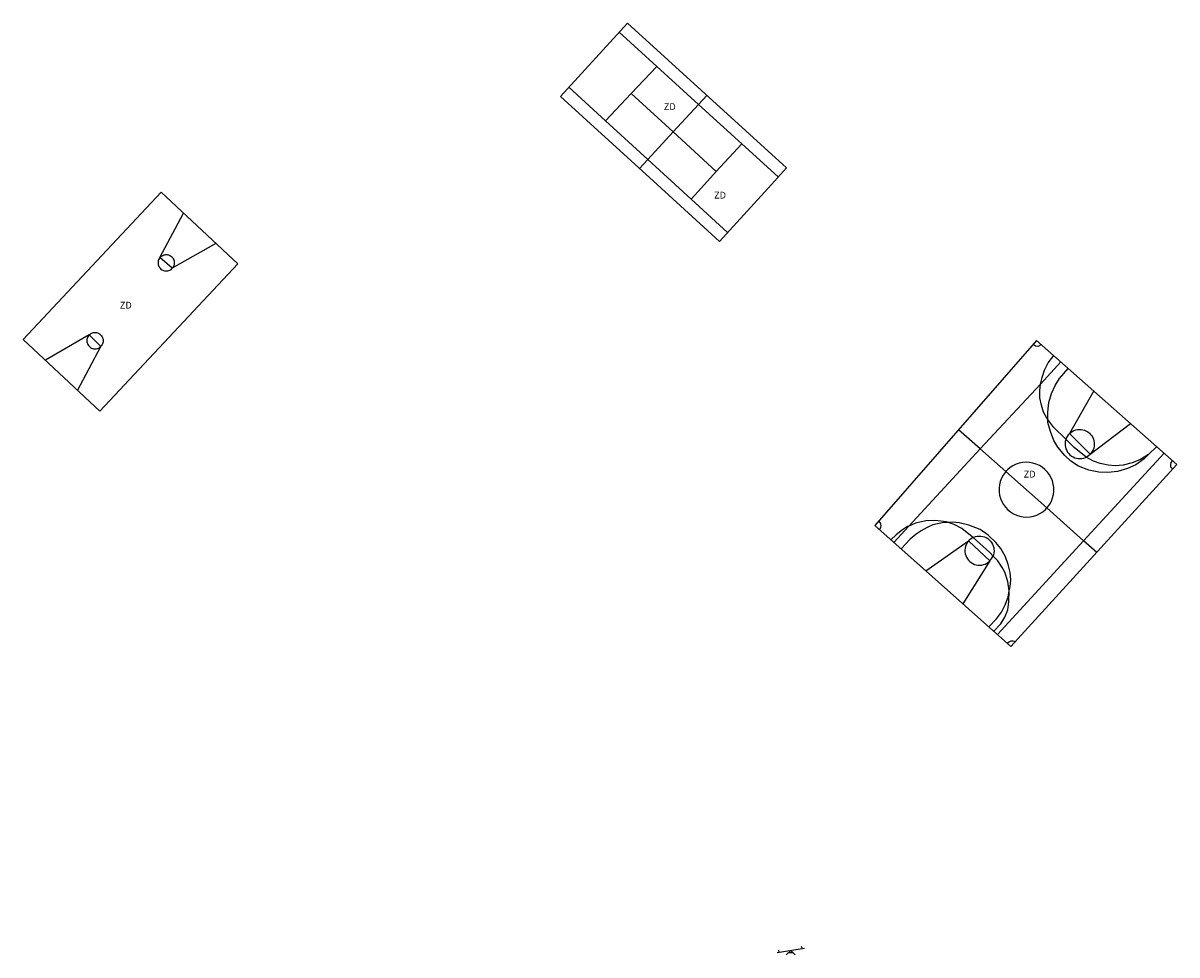
# Model space of a CAD drawing. Units: inches. Extents: x 575502 to 588033, y 4789899 to 4798052.
# Drawn here: x 584457 to 584584, y 4794955 to 4795058 of the extents above; entities that cross this region are included whole.
import ezdxf

# ---------------------------------------------------------------- set-up
doc = ezdxf.new("R2010")
doc.units = ezdxf.units.IN
doc.header["$MEASUREMENT"] = 0
for name, color, linetype in [('110101', 9, 'Continuous'), ('110103', 9, 'Continuous'), ('110201', 9, 'Continuous'), ('110301', 9, 'Continuous')]:
    doc.layers.add(name, color=color, linetype=linetype)
doc.styles.add('ARIAL', font='arial.ttf', dxfattribs={"height": 1})

# ---------------------------------------------------------------- blocks, each defined once
blk = doc.blocks.new('JUEINF')
for p, q in [((-1.5, -0.25), (1.5, 0.25)), ((-1.28, -0.2), (-1.33, 0.005)), ((1.25, 0.25), (1.2, 0.44)), ((-0.25, -0.25), (0.25, -0.25))]:
    blk.add_line(p, q)
blk.add_lwpolyline([(-0.5, -0.5), (0, 0), (0.5, -0.5)])

msp = doc.modelspace()

# ---------------------------------------------------------------- linework, layer by layer
at = {"layer": '110101', "flags": 128}
for points in [[(584522.42, 4795056.94), (584526.58, 4795053.16)], [(584523.76, 4795050.16), (584526.58, 4795053.16)], [(584526.58, 4795053.16), (584531.18, 4795048.97)], [(584520.94, 4795047.16), (584516.89, 4795050.86)], [(584520.94, 4795047.16), (584523.76, 4795050.16)], [(584528.37, 4795045.94), (584523.76, 4795050.16)], [(584532.09, 4795049.96), (584531.18, 4795048.97)], [(584531.18, 4795048.97), (584528.37, 4795045.94)], [(584531.18, 4795048.97), (584535.95, 4795044.62)], [(584525.58, 4795042.92), (584520.94, 4795047.16)], [(584528.37, 4795045.94), (584525.58, 4795042.92)], [(584533.13, 4795041.57), (584528.37, 4795045.94)], [(584535.95, 4795044.62), (584533.13, 4795041.57)], [(584535.95, 4795044.62), (584539.96, 4795040.98)], [(584525.58, 4795042.92), (584524.66, 4795041.93)], [(584525.58, 4795042.92), (584528.6, 4795040.15)], [(584531.83, 4795040.15), (584533.13, 4795041.57)], [(584528.6, 4795040.15), (584530.35, 4795038.55)], [(584530.35, 4795038.55), (584531.83, 4795040.15)], [(584534.38, 4795034.87), (584530.35, 4795038.55)], [(584471.84, 4795032.11), (584474.44, 4795036.99)], [(584477.99, 4795033.66), (584473.19, 4795030.92)], [(584471.84, 4795032.11), (584471.8, 4795032.05), (584471.74, 4795031.96), (584471.69, 4795031.86), (584471.65, 4795031.75), (584471.63, 4795031.64), (584471.63, 4795031.52), (584471.63, 4795031.41), (584471.65, 4795031.3), (584471.69, 4795031.19), (584471.74, 4795031.09), (584471.8, 4795031), (584471.87, 4795030.91), (584471.95, 4795030.83), (584472.04, 4795030.76), (584472.14, 4795030.71), (584472.24, 4795030.67), (584472.35, 4795030.64), (584472.47, 4795030.63), (584472.58, 4795030.62), (584472.69, 4795030.64), (584472.8, 4795030.67), (584472.91, 4795030.71), (584473, 4795030.76), (584473.1, 4795030.83), (584473.18, 4795030.91), (584473.19, 4795030.92)], [(584471.84, 4795032.11), (584471.87, 4795032.14), (584471.95, 4795032.22), (584472.04, 4795032.28), (584472.14, 4795032.34), (584472.25, 4795032.38), (584472.36, 4795032.41), (584472.47, 4795032.42), (584472.58, 4795032.42), (584472.7, 4795032.41), (584472.8, 4795032.38), (584472.91, 4795032.34), (584473.01, 4795032.28), (584473.1, 4795032.21), (584473.18, 4795032.14), (584473.25, 4795032.05), (584473.31, 4795031.95), (584473.36, 4795031.85), (584473.4, 4795031.74), (584473.42, 4795031.63), (584473.42, 4795031.52), (584473.42, 4795031.41), (584473.4, 4795031.3), (584473.36, 4795031.19), (584473.31, 4795031.09), (584473.25, 4795030.99), (584473.19, 4795030.92)], [(584473.19, 4795030.92), (584471.84, 4795032.11)], [(584464.04, 4795023.57), (584459.21, 4795020.77)], [(584464.04, 4795023.57), (584464.02, 4795023.55), (584463.95, 4795023.47), (584463.89, 4795023.37), (584463.84, 4795023.27), (584463.81, 4795023.16), (584463.78, 4795023.05), (584463.78, 4795022.94), (584463.78, 4795022.82), (584463.8, 4795022.71), (584463.84, 4795022.61), (584463.89, 4795022.5), (584463.95, 4795022.41), (584464.02, 4795022.32), (584464.1, 4795022.24), (584464.19, 4795022.18), (584464.29, 4795022.12), (584464.4, 4795022.08), (584464.51, 4795022.05), (584464.62, 4795022.04), (584464.73, 4795022.04), (584464.84, 4795022.05), (584464.95, 4795022.08), (584465.06, 4795022.12), (584465.16, 4795022.17), (584465.25, 4795022.24), (584465.31, 4795022.3)], [(584464.04, 4795023.57), (584464.1, 4795023.63), (584464.2, 4795023.7), (584464.3, 4795023.75), (584464.4, 4795023.79), (584464.51, 4795023.82), (584464.62, 4795023.83), (584464.74, 4795023.83), (584464.85, 4795023.82), (584464.96, 4795023.79), (584465.06, 4795023.75), (584465.16, 4795023.69), (584465.25, 4795023.63), (584465.33, 4795023.55), (584465.41, 4795023.46), (584465.47, 4795023.37), (584465.51, 4795023.26), (584465.55, 4795023.16), (584465.57, 4795023.05), (584465.58, 4795022.93), (584465.57, 4795022.82), (584465.55, 4795022.71), (584465.51, 4795022.6), (584465.46, 4795022.5), (584465.4, 4795022.41), (584465.33, 4795022.32), (584465.31, 4795022.3)], [(584465.31, 4795022.3), (584464.04, 4795023.57)], [(584462.77, 4795017.43), (584465.31, 4795022.3)], [(584568.9, 4795022.53), (584568.75, 4795022.36), (584568.56, 4795022.3), (584568.29, 4795022.32), (584568.02, 4795022.5)], [(584568.83, 4795018.15), (584569.02, 4795018.89), (584569.3, 4795019.67), (584569.69, 4795020.49), (584570.3, 4795021.29)], [(584571.09, 4795020.6), (584568.83, 4795018.15)], [(584569.65, 4795014.23), (584569.66, 4795015.06), (584569.77, 4795016.13), (584570.05, 4795017.11), (584570.45, 4795017.98), (584570.95, 4795018.75), (584571.91, 4795019.87)], [(584568.83, 4795018.15), (584562.2, 4795011)], [(584569.65, 4795014.23), (584569.53, 4795014.39), (584569.18, 4795015.06), (584568.95, 4795015.83), (584568.79, 4795016.64), (584568.79, 4795017.44), (584568.83, 4795018.15)], [(584574.72, 4795017.39), (584572.04, 4795012.7)], [(584562.2, 4795011), (584559.81, 4795013.12)], [(584571.65, 4795012.08), (584571.6, 4795012.13), (584570.31, 4795013.37), (584569.65, 4795014.23)], [(584580.75, 4795010.39), (584580.27, 4795009.93), (584579.34, 4795009.27), (584578.42, 4795008.84), (584577.32, 4795008.52), (584576.26, 4795008.39), (584575.28, 4795008.44), (584574.16, 4795008.68), (584573.04, 4795009.11), (584572.2, 4795009.66), (584571.54, 4795010.27), (584570.77, 4795011.21), (584570.32, 4795011.94), (584569.93, 4795012.91), (584569.65, 4795013.93), (584569.65, 4795014.23)], [(584572.04, 4795012.7), (584572.18, 4795012.82), (584572.35, 4795012.94), (584572.53, 4795013.03), (584572.72, 4795013.1), (584572.92, 4795013.14), (584573.12, 4795013.16), (584573.32, 4795013.15), (584573.52, 4795013.12), (584573.71, 4795013.06), (584573.9, 4795012.98), (584574.07, 4795012.88), (584574.23, 4795012.75), (584574.37, 4795012.61), (584574.5, 4795012.45), (584574.6, 4795012.27), (584574.68, 4795012.09), (584574.73, 4795011.89), (584574.77, 4795011.69), (584574.77, 4795011.49), (584574.75, 4795011.29), (584574.71, 4795011.09), (584574.64, 4795010.9), (584574.55, 4795010.72), (584574.43, 4795010.56), (584574.32, 4795010.43)], [(584574.32, 4795010.43), (584578.76, 4795013.82)], [(584571.65, 4795012.08), (584571.62, 4795012), (584571.58, 4795011.81), (584571.56, 4795011.61), (584571.56, 4795011.4), (584571.59, 4795011.2), (584571.65, 4795011.01), (584571.73, 4795010.82), (584571.83, 4795010.65), (584571.95, 4795010.49), (584572.09, 4795010.35), (584572.25, 4795010.22), (584572.43, 4795010.12), (584572.61, 4795010.04), (584572.81, 4795009.98), (584573.01, 4795009.95), (584573.21, 4795009.94), (584573.41, 4795009.96), (584573.61, 4795010), (584573.8, 4795010.07), (584573.86, 4795010.1)], [(584572.04, 4795012.7), (584571.9, 4795012.54), (584571.78, 4795012.37), (584571.69, 4795012.19), (584571.65, 4795012.08)], [(584573.86, 4795010.1), (584572.56, 4795011.15), (584571.65, 4795012.08)], [(584572.04, 4795012.7), (584572.03, 4795012.69)], [(584572.04, 4795012.7), (584574.32, 4795010.43)], [(584562.2, 4795011), (584554.33, 4795002.5)], [(584565.02, 4795008.5), (584562.2, 4795011)], [(584573.6, 4795000.89), (584582.47, 4795010.53)], [(584581.65, 4795011.26), (584580.75, 4795010.39)], [(584569.53, 4795004.5), (584569.64, 4795004.62), (584569.86, 4795004.93), (584570.04, 4795005.26), (584570.17, 4795005.61), (584570.26, 4795005.98), (584570.31, 4795006.36), (584570.3, 4795006.74), (584570.25, 4795007.11), (584570.15, 4795007.48), (584570.01, 4795007.83), (584569.82, 4795008.16), (584569.6, 4795008.46), (584569.33, 4795008.74), (584569.04, 4795008.98), (584568.72, 4795009.18), (584568.37, 4795009.33), (584568.01, 4795009.45), (584567.64, 4795009.51), (584567.26, 4795009.53), (584566.88, 4795009.51), (584566.51, 4795009.43), (584566.15, 4795009.31), (584565.81, 4795009.14), (584565.49, 4795008.94), (584565.2, 4795008.69), (584565.02, 4795008.5)], [(584573.86, 4795010.1), (584573.98, 4795010.16), (584574.14, 4795010.27), (584574.3, 4795010.41), (584574.32, 4795010.43)], [(584580.75, 4795010.39), (584579.8, 4795009.81), (584578.93, 4795009.48), (584577.96, 4795009.2), (584577.08, 4795009.14), (584576.3, 4795009.22), (584575.42, 4795009.4), (584574.69, 4795009.66), (584573.86, 4795010.1)], [(584583.37, 4795009.74), (584583.21, 4795009.5), (584583.15, 4795009.25), (584583.18, 4795009.04), (584583.26, 4795008.93), (584583.42, 4795008.79)], [(584565.02, 4795008.5), (584564.95, 4795008.41), (584564.73, 4795008.11), (584564.55, 4795007.77), (584564.41, 4795007.42), (584564.32, 4795007.05), (584564.28, 4795006.67), (584564.28, 4795006.29), (584564.33, 4795005.92), (584564.43, 4795005.55), (584564.57, 4795005.2), (584564.76, 4795004.87), (584564.99, 4795004.57), (584565.25, 4795004.29), (584565.54, 4795004.06), (584565.87, 4795003.86), (584566.21, 4795003.7), (584566.57, 4795003.58), (584566.94, 4795003.52), (584567.32, 4795003.5), (584567.7, 4795003.53), (584568.07, 4795003.6), (584568.43, 4795003.72), (584568.77, 4795003.89), (584569.09, 4795004.09), (584569.38, 4795004.34), (584569.53, 4795004.5)], [(584569.53, 4795004.5), (584565.02, 4795008.5)], [(584573.6, 4795000.89), (584569.53, 4795004.5)], [(584551.12, 4795002.1), (584551.25, 4795002.33), (584551.29, 4795002.56), (584551.26, 4795002.72), (584551.19, 4795002.9), (584551.03, 4795003.09)], [(584558.66, 4795002.91), (584558.19, 4795002.88), (584557, 4795002.64), (584556.36, 4795002.33), (584555.7, 4795001.98), (584555.15, 4795001.61), (584554.47, 4795001.06), (584553.48, 4795000)], [(584558.66, 4795002.91), (584558.5, 4795002.96), (584557.19, 4795003.1), (584556.2, 4795003.09), (584555.07, 4795002.82), (584554.33, 4795002.5)], [(584565.41, 4794995.35), (584565.49, 4794995.82), (584565.57, 4794996.58), (584565.49, 4794997.4), (584565.3, 4794998.27), (584564.98, 4794999.1), (584564.48, 4795000.02), (584563.93, 4795000.68), (584563.08, 4795001.5), (584562.19, 4795002.12), (584560.94, 4795002.62), (584559.89, 4795002.86), (584559.14, 4795002.93), (584558.66, 4795002.91)], [(584561.41, 4795001.23), (584561.3, 4795001.33), (584560.17, 4795002.22), (584559.32, 4795002.69), (584558.66, 4795002.91)], [(584554.33, 4795002.5), (584554.2, 4795002.45), (584553.66, 4795002.1), (584552.96, 4795001.55), (584552.37, 4795000.98)], [(584554.33, 4795002.5), (584552.68, 4795000.71)], [(584556.22, 4794997.56), (584560.92, 4795000.86)], [(584560.92, 4795000.86), (584560.85, 4795000.79), (584560.74, 4795000.62), (584560.65, 4795000.44), (584560.58, 4795000.25), (584560.53, 4795000.05), (584560.51, 4794999.85), (584560.52, 4794999.65), (584560.55, 4794999.45), (584560.61, 4794999.26), (584560.69, 4794999.07), (584560.79, 4794998.9), (584560.91, 4794998.74), (584561.05, 4794998.59), (584561.21, 4794998.47), (584561.39, 4794998.36), (584561.57, 4794998.28), (584561.76, 4794998.23), (584561.96, 4794998.19), (584562.17, 4794998.19), (584562.37, 4794998.2), (584562.56, 4794998.25), (584562.75, 4794998.32), (584562.93, 4794998.41), (584563.1, 4794998.52), (584563.26, 4794998.66)], [(584561.41, 4795001.23), (584561.31, 4795001.18), (584561.14, 4795001.07), (584560.99, 4795000.94), (584560.92, 4795000.86)], [(584560.92, 4795000.86), (584563.26, 4794998.66)], [(584561.41, 4795001.23), (584561.49, 4795001.27), (584561.68, 4795001.34), (584561.88, 4795001.38), (584562.08, 4795001.4), (584562.28, 4795001.4), (584562.48, 4795001.36), (584562.67, 4795001.31), (584562.86, 4795001.23), (584563.03, 4795001.12), (584563.19, 4795001), (584563.33, 4795000.85), (584563.46, 4795000.69), (584563.56, 4795000.52), (584563.64, 4795000.33), (584563.69, 4795000.14), (584563.72, 4794999.94), (584563.73, 4794999.74), (584563.71, 4794999.54), (584563.66, 4794999.34), (584563.62, 4794999.2)], [(584563.62, 4794999.2), (584563.25, 4794999.58), (584561.41, 4795001.23)], [(584564.1, 4794990.55), (584573.6, 4795000.89)], [(584575.05, 4794999.6), (584573.6, 4795000.89)], [(584563.26, 4794998.66), (584563.39, 4794998.8), (584563.5, 4794998.97), (584563.6, 4794999.15), (584563.62, 4794999.2)], [(584565.41, 4794995.35), (584565.26, 4794996.39), (584564.92, 4794997.43), (584564.63, 4794997.94), (584564.15, 4794998.66), (584563.62, 4794999.2)], [(584563.26, 4794998.66), (584560.29, 4794993.94)], [(584563.14, 4794991.4), (584563.98, 4794992.27), (584564.54, 4794993.02), (584564.96, 4794993.81), (584565.29, 4794994.68), (584565.41, 4794995.35)], [(584563.69, 4794990.92), (584564.48, 4794991.74), (584564.91, 4794992.47), (584565.24, 4794993.28), (584565.37, 4794994.17), (584565.41, 4794995.35)], [(584565.18, 4794989.59), (584565.33, 4794989.72), (584565.6, 4794989.86), (584565.83, 4794989.86), (584566.11, 4794989.78)]]:
    msp.add_lwpolyline(points, dxfattribs=at)
at = {"layer": '110103', "flags": 128}
for points in [[(584526.6, 4795040.15), (584515.97, 4795049.85), (584523.34, 4795057.94), (584540.86, 4795041.97), (584539.2, 4795040.15)], [(584539.2, 4795040.15), (584533.48, 4795033.88), (584526.6, 4795040.15)], [(584456.76, 4795023.06), (584471.97, 4795039.3), (584480.41, 4795031.4), (584465.2, 4795015.16), (584456.76, 4795023.06)], [(584583.88, 4795009.29), (584568.42, 4795022.96), (584550.58, 4795002.58), (584565.59, 4794989.22), (584583.88, 4795009.29)]]:
    msp.add_lwpolyline(points, dxfattribs=at)

# ---------------------------------------------------------------- block references
at = {"layer": '110201', "rotation": 359.9987685839998}
msp.add_blockref('JUEINF', (584541.33, 4794955.74), dxfattribs=at)

# ---------------------------------------------------------------- texts
at = {"layer": '110301', "style": 'ARIAL'}
for p in [(584527.34, 4795048.36), (584532.88, 4795038.6), (584467.41, 4795026.47), (584566.99, 4795007.85)]:
    msp.add_text('ZD', height=0.75, rotation=359.9988, dxfattribs=at).set_placement(p)

doc.saveas('drawing.dxf')
